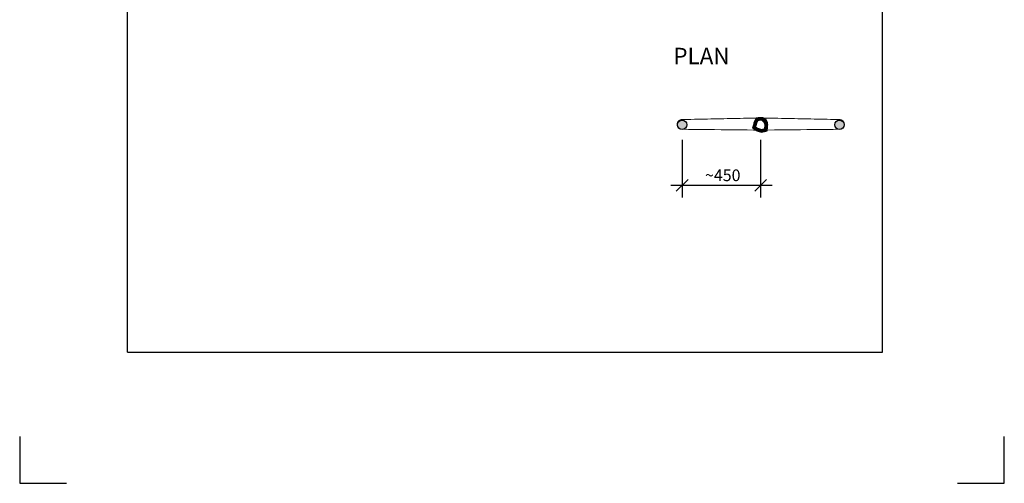
# Model space of a CAD drawing. Units: metres. Extents: x 0 to 210, y 0 to 290.
# Drawn here: x 0 to 210, y 0 to 99 of the extents above; entities that cross this region are included whole.
import ezdxf

# ---------------------------------------------------------------- set-up
doc = ezdxf.new("R2010")
doc.units = ezdxf.units.M
doc.layers.get('0').update_dxf_attribs({"linetype": 'CONTINUOUS'})
doc.layers.get('DEFPOINTS').update_dxf_attribs({"linetype": 'CONTINUOUS'})
for name, color, linetype in [('M-281', 3, 'CONTINUOUS'), ('M-RASTER', 254, 'CONTINUOUS'), ('PARK_PM', 7, 'CONTINUOUS')]:
    doc.layers.add(name, color=color, linetype=linetype)
doc.layers.add('M-Stödlinjer', color=7, linetype='CONTINUOUS', plot=False)
doc.styles.add('ISO', font='iso.shx')

# ---------------------------------------------------------------- blocks, each defined once
blk = doc.blocks.new('_OBLIQUE')
at = {"color": 0, "linetype": 'ByBlock'}
blk.add_line((-0.5, -0.5), (0.5, 0.5), dxfattribs=at)

msp = doc.modelspace()

# ---------------------------------------------------------------- hatches: boundary and pattern name
at = {"layer": 'M-RASTER'}
h = msp.add_hatch(color=256, dxfattribs=at)
h.paths.add_polyline_path([(175.84, 76.51, 1), (173.83, 76.51, 0.361408), (174.65, 75.53), (174.78, 75.53, 0.108817), (175.23, 75.59, 0.301022)])
h.paths.add_polyline_path([(142.28, 76.51, 1), (140.28, 76.51, 0.301022), (140.89, 75.59, 0.108817), (141.33, 75.53), (141.46, 75.53, 0.361408)])

# ---------------------------------------------------------------- linework, layer by layer
at = {"layer": 'DEFPOINTS', "color": 0, "linetype": 'ByBlock'}
for p in [(141.29, 67.51), (158.02, 67.51)]:
    msp.add_point(p, dxfattribs=at)
at = {"layer": 'M-281', "color": 7}
for p, q in [((141.29, 73.27), (141.29, 60.99)), ((158.02, 73.27), (158.02, 60.99)), ((138.87, 63.58), (160.46, 63.58))]:
    msp.add_line(p, q, dxfattribs=at)
at = {"layer": 'M-281', "const_width": 0.2}
for points in [[(157.93, 77.95), (141.21, 77.61, 1.02191), (141.33, 75.53), (157.93, 75.36)], [(158.18, 77.95), (174.9, 77.61, -1.02191), (174.78, 75.53), (158.18, 75.36)]]:
    msp.add_lwpolyline(points, format="xyb", dxfattribs=at)
at = {"layer": 'M-281', "color": 7, "const_width": 0.8}
msp.add_lwpolyline([(156.8, 76.68), (157.29, 77.71), (158.36, 77.77), (159.01, 77.18), (159.25, 76.49), (159.09, 75.38), (158.21, 75.18), (157.24, 75.49), (156.63, 75.94), (156.94, 76.87)], dxfattribs=at)
at = {"layer": 'M-281', "color": 7}
msp.add_lwpolyline([(156.67, 76.17), (156.88, 77.47), (157.89, 77.9), (159.05, 77.74), (159.43, 77.05), (159.45, 75.66), (158.68, 74.96), (157.19, 75.4), (156.72, 76.22)], dxfattribs=at)
for centre in [(141.28, 76.51), (174.83, 76.51)]:
    msp.add_circle(centre, 1, dxfattribs=at)
at = {"layer": 'M-Stödlinjer'}
for points in [[(0, 10), (0, 0), (10, 0)], [(200, 0), (210, 0), (210, 10)]]:
    msp.add_lwpolyline(points, dxfattribs=at)
at = {"layer": 'PARK_PM'}
for points in [[(23, 28), (184, 28), (184, 263)], [(23, 28), (23, 263)]]:
    msp.add_lwpolyline(points, dxfattribs=at)

# ---------------------------------------------------------------- block references
at = {"color": 0, "linetype": 'ByBlock', "xscale": 2.5, "yscale": 2.5, "zscale": 2.5}
for p in [(141.29, 63.58), (158.02, 63.58)]:
    msp.add_blockref('_OBLIQUE', p, dxfattribs=at)

# ---------------------------------------------------------------- texts
at = {"layer": 'M-281', "color": 3, "style": 'ISO'}
msp.add_text('PLAN', height=3.5, dxfattribs=at).set_placement((139.42, 89.42))
at = {"layer": 'M-281', "color": 1, "style": 'ISO'}
msp.add_text('~450', height=2.5, dxfattribs=at).set_placement((146.16, 64.47))

doc.saveas('drawing.dxf')
